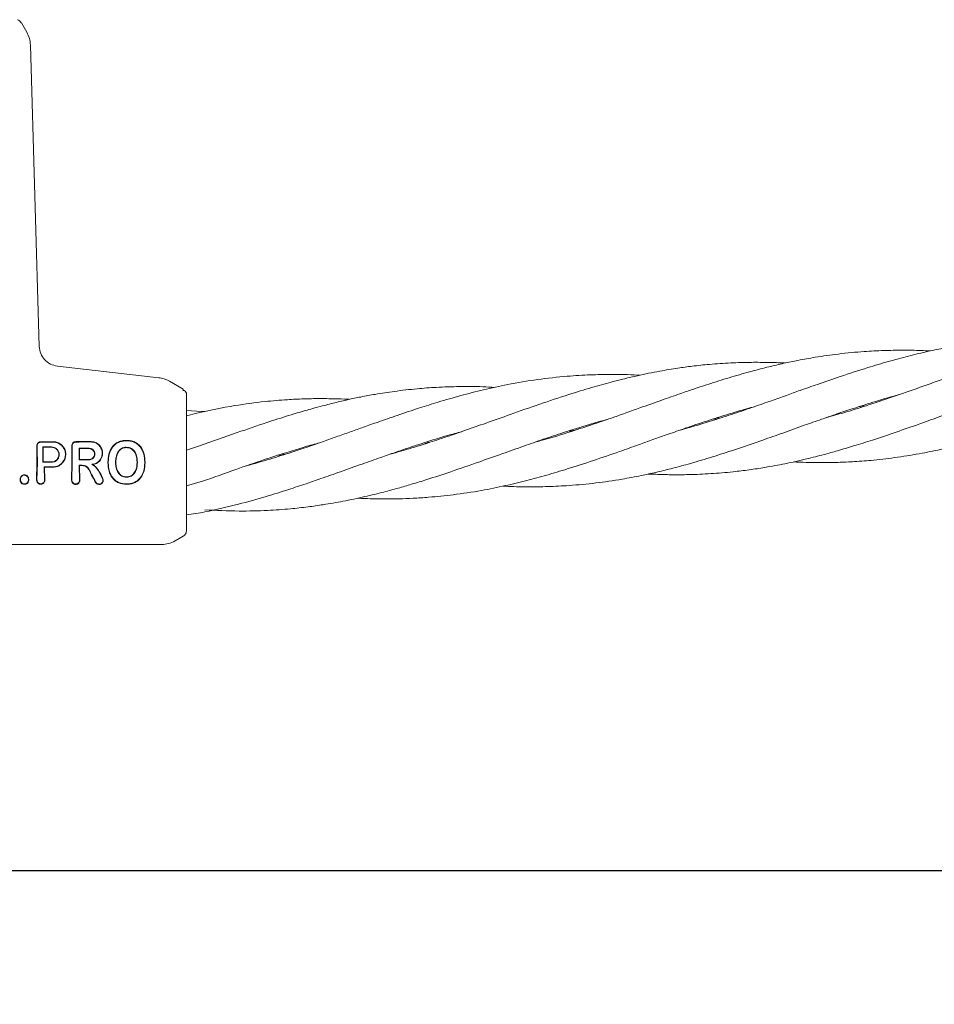
# Model space of a CAD drawing. Units: millimetres. Extents: x 918 to 9300, y 170 to 6701.
# Drawn here: x 4520 to 4654, y 3148 to 3293 of the extents above; entities that cross this region are included whole.
import ezdxf

# ---------------------------------------------------------------- set-up
doc = ezdxf.new("R2010")
doc.units = ezdxf.units.MM
doc.header["$PDSIZE"] = -1
doc.dimstyles.new('ISO-25', dxfattribs={"dimtxt": 100, "dimasz": 100, "dimexe": 1.25, "dimexo": 0.625, "dimgap": 20, "dimtad": 1, "dimdec": 0, "dimtxsty": 'Standard', "dimblk": 'OBLIQUE', "dimcen": 2.5, "dimadec": 0, "dimazin": 0, "dimtfac": 1, "dimtdec": 0, "dimtmove": 0, "dimatfit": 3, "dimfxl": 1, "dimarcsym": 0})

# ---------------------------------------------------------------- blocks, each defined once
blk = doc.blocks.new('_Oblique')
at = {"color": 0, "linetype": 'ByBlock', "lineweight": -2}
blk.add_line((-0.5, -0.5), (0.5, 0.5), dxfattribs=at)
blk = doc.blocks.new('*D3')
at = {"color": 0, "lineweight": -2, "transparency": 16777216}
for p, q in [((1434.14, 3261.41), (1434.14, 218.79)), ((8834.14, 3261.41), (8834.14, 218.79)), ((1434.14, 220.04), (8834.14, 220.04))]:
    blk.add_line(p, q, dxfattribs=at)
at = {"layer": 'Defpoints', "color": 0, "transparency": 16777216}
for p in [(1434.14, 3262.03), (8834.14, 3262.03), (8834.14, 220.04)]:
    blk.add_point(p, dxfattribs=at)
at = {"color": 0, "lineweight": -2, "transparency": 16777216, "xscale": 100, "yscale": 100, "zscale": 100, "rotation": 180}
blk.add_blockref('_Oblique', (1434.14, 220.04), dxfattribs=at)
at = {"color": 0, "lineweight": -2, "transparency": 16777216, "xscale": 100, "yscale": 100, "zscale": 100}
blk.add_blockref('_Oblique', (8834.14, 220.04), dxfattribs=at)
at = {"color": 0, "transparency": 16777216, "insert": (5134.14, 290.04), "char_height": 100, "attachment_point": 5}
blk.add_mtext('7400', dxfattribs=at)

msp = doc.modelspace()

# ---------------------------------------------------------------- linework, layer by layer
at = {"color": 7, "linetype": 'Continuous', "lineweight": 18}
for p, q in [((4519.83, 3292.1), (4519.93, 3292.1)), ((4519.93, 3292.1), (4520.72, 3290.73)), ((4522.55, 3244.65), (4521.25, 3288.85)), ((4540.08, 3240.06), (4525.2, 3241.76)), ((4543.64, 3238.39), (4541.63, 3239.55)), ((4543.64, 3238.14), (4543.64, 3238.39)), ((4544.14, 3237.52), (4544.11, 3237.78)), ((4643.19, 3235.76), (4642.78, 3235.82)), ((4643.17, 3235.94), (4643.6, 3235.88)), ((4545.6, 3235.17), (4544.14, 3235.26)), ((4545.63, 3234.86), (4544.14, 3234.49)), ((4546.8, 3235.09), (4545.6, 3235.17)), ((4621.9, 3233.98), (4621.48, 3234.04)), ((4621.89, 3234.17), (4622.3, 3234.11)), ((4600.6, 3232.39), (4601.01, 3232.33)), ((4535.31, 3230.81), (4535.31, 3230.87)), ((4546.03, 3230.05), (4544.14, 3229.46)), ((4579.34, 3230.43), (4578.9, 3230.49)), ((4579.32, 3230.63), (4579.73, 3230.56)), ((4523.07, 3229.92), (4523.12, 3229.87)), ((4528.4, 3229.72), (4528.45, 3229.67)), ((4558.05, 3228.66), (4557.64, 3228.72)), ((4558.03, 3228.85), (4558.45, 3228.79)), ((4522.2, 3227.6), (4522.16, 3225.06)), ((4522.26, 3227.6), (4522.21, 3225.06)), ((4523.05, 3227.66), (4523.11, 3227.71)), ((4527.33, 3227.6), (4527.29, 3225.05)), ((4527.39, 3227.6), (4527.34, 3225.05)), ((4528.39, 3228.02), (4528.44, 3228.07)), ((4528.39, 3227.22), (4528.43, 3225.05)), ((4528.39, 3227.22), (4528.44, 3227.17)), ((4528.44, 3227.17), (4528.49, 3225.05)), ((4532.61, 3227.68), (4532.66, 3227.68)), ((4533.78, 3227.68), (4533.73, 3227.68)), ((4536.88, 3227.68), (4536.93, 3227.68)), ((4538, 3227.67), (4538.06, 3227.67)), ((4523.26, 3226.99), (4523.3, 3225.06)), ((4523.26, 3226.99), (4523.31, 3226.93)), ((4523.31, 3226.93), (4523.36, 3225.06)), ((4544.14, 3224.2), (4546.46, 3224.87)), ((4540.47, 3215.6), (4509.14, 3215.6)), ((4543.64, 3216.81), (4542.47, 3216.13))]:
    msp.add_line(p, q, dxfattribs=at)
at = {"color": 7, "linetype": 'Continuous', "lineweight": 30}
msp.add_line((6531.14, 3167.75), (3737.14, 3167.75), dxfattribs=at)
at = {"color": 7, "linetype": 'Continuous', "lineweight": 18, "flags": 128}
for points in [[(4523.07, 3229.92), (4523.77, 3229.92), (4524.33, 3229.92)], [(4523.12, 3229.87), (4523.8, 3229.87), (4524.33, 3229.87)], [(4528.4, 3229.72), (4529.21, 3229.72), (4529.84, 3229.72)], [(4528.45, 3229.67), (4529.23, 3229.67), (4529.84, 3229.67)], [(4535.31, 3229.87), (4535.31, 3229.84), (4535.31, 3229.81)], [(4524.33, 3227.66), (4523.62, 3227.66), (4523.05, 3227.66)], [(4524.33, 3227.71), (4523.65, 3227.71), (4523.11, 3227.71)], [(4529.84, 3228.02), (4529.03, 3228.02), (4528.39, 3228.02)], [(4528.39, 3227.22), (4528.65, 3227.22), (4528.85, 3227.22)], [(4529.84, 3228.07), (4529.06, 3228.07), (4528.44, 3228.07)], [(4528.44, 3227.17), (4528.67, 3227.17), (4528.85, 3227.17)], [(4520.36, 3225.77), (4520.36, 3225.8), (4520.36, 3225.82)], [(4524.57, 3226.99), (4523.83, 3226.99), (4523.26, 3226.99)], [(4524.57, 3226.93), (4523.86, 3226.93), (4523.31, 3226.93)], [(4519.79, 3225.16), (4519.76, 3225.16), (4519.74, 3225.16)], [(4520.95, 3225.16), (4520.98, 3225.16), (4521, 3225.16)], [(4535.33, 3225.46), (4535.33, 3225.49), (4535.33, 3225.52)], [(4535.34, 3224.49), (4535.34, 3224.46), (4535.34, 3224.43)]]:
    msp.add_lwpolyline(points, dxfattribs=at)
at = {"color": 7, "linetype": 'Continuous', "lineweight": 18}
for points, knots in [([(4519.88, 3292.1), (4519.82, 3292.21), (4519.69, 3292.42), (4519.45, 3292.52), (4519.33, 3292.56)], [0, 0, 0, 0, 0.503087, 1, 1, 1, 1]), ([(4521.25, 3288.85), (4521.22, 3289.18), (4521.16, 3289.84), (4520.87, 3290.44), (4520.72, 3290.73)], [0, 0, 0, 0, 0.5, 1, 1, 1, 1]), ([(4673.31, 3245.81), (4671.9, 3245.84), (4669.45, 3245.89), (4666.28, 3245.78), (4663.66, 3245.6), (4661.07, 3245.34), (4658.27, 3244.95), (4655.51, 3244.47), (4652.77, 3243.91), (4650.01, 3243.24), (4647.03, 3242.45), (4643.71, 3241.45), (4640.23, 3240.33), (4636.94, 3239.19), (4634.3, 3238.26), (4632.05, 3237.46), (4629.8, 3236.65), (4627.25, 3235.76), (4624.42, 3234.79), (4621.61, 3233.87), (4619.09, 3233.11), (4617.46, 3232.63), (4616.66, 3232.42), (4616.53, 3232.38)], [0, 0, 0, 0, 0.072594, 0.126648, 0.165112, 0.208633, 0.261968, 0.311695, 0.354086, 0.406518, 0.457972, 0.511643, 0.583133, 0.642813, 0.687467, 0.723792, 0.762934, 0.807365, 0.859877, 0.913616, 0.957205, 0.993471, 1, 1, 1, 1]), ([(4522.55, 3244.65), (4522.59, 3244.3), (4522.69, 3243.59), (4523.29, 3242.67), (4524.15, 3241.99), (4524.85, 3241.84), (4525.2, 3241.76)], [0, 0, 0, 0, 0.25, 0.5, 0.75, 1, 1, 1, 1]), ([(4673.33, 3245.5), (4671.96, 3245.16), (4669.56, 3244.58), (4666.46, 3243.67), (4663.9, 3242.87), (4661.35, 3242.04), (4658.6, 3241.09), (4655.86, 3240.13), (4653.35, 3239.24), (4651, 3238.4), (4648.69, 3237.59), (4646.3, 3236.77), (4643.59, 3235.87), (4640.75, 3234.98), (4638.76, 3234.43), (4637.88, 3234.18)], [0, 0, 0, 0, 0.115544, 0.20144, 0.262484, 0.331811, 0.416953, 0.496223, 0.56361, 0.630284, 0.695594, 0.760309, 0.832399, 0.92573, 1, 1, 1, 1]), ([(4653.18, 3243.98), (4652.74, 3244), (4651.38, 3244.08), (4649.12, 3244.1), (4646.33, 3244.06), (4643.21, 3243.9), (4639.85, 3243.58), (4636.62, 3243.12), (4633.95, 3242.64), (4631.69, 3242.17), (4629.45, 3241.65), (4626.9, 3240.99), (4624.06, 3240.18), (4621.22, 3239.29), (4618.69, 3238.46), (4616.29, 3237.64), (4613.64, 3236.71), (4610.41, 3235.56), (4607.11, 3234.38), (4603.77, 3233.23), (4600.27, 3232.08), (4597.44, 3231.19), (4595.71, 3230.74), (4595.42, 3230.67)], [0, 0, 0, 0, 0.022508, 0.069004, 0.115109, 0.164482, 0.229214, 0.287615, 0.331352, 0.366802, 0.404733, 0.447757, 0.499334, 0.552819, 0.596271, 0.632021, 0.67843, 0.73516, 0.801468, 0.851587, 0.910021, 0.984985, 1, 1, 1, 1]), ([(4631.93, 3242.21), (4631.87, 3242.22), (4631.07, 3242.26), (4629.41, 3242.31), (4626.81, 3242.33), (4623.91, 3242.25), (4621.02, 3242.05), (4618.44, 3241.78), (4616.01, 3241.45), (4613.33, 3241), (4610.07, 3240.34), (4606.74, 3239.52), (4603.4, 3238.59), (4599.89, 3237.51), (4595.91, 3236.19), (4591.87, 3234.76), (4588.16, 3233.44), (4584.81, 3232.26), (4581.72, 3231.2), (4578.63, 3230.2), (4576.13, 3229.43), (4574.54, 3229), (4574.04, 3228.86)], [0, 0, 0, 0, 0.00278, 0.040714, 0.083862, 0.135177, 0.188357, 0.231772, 0.267417, 0.313398, 0.369659, 0.436009, 0.486071, 0.543941, 0.618535, 0.69433, 0.7553, 0.812704, 0.869778, 0.916796, 0.973993, 1, 1, 1, 1]), ([(4610.64, 3240.43), (4610.52, 3240.44), (4609.08, 3240.53), (4606.66, 3240.56), (4603.23, 3240.5), (4599.65, 3240.28), (4595.58, 3239.83), (4591.49, 3239.14), (4587.75, 3238.32), (4584.35, 3237.45), (4581.22, 3236.55), (4578.11, 3235.57), (4575.18, 3234.6), (4572.45, 3233.64), (4570.2, 3232.85), (4568.23, 3232.15), (4566.27, 3231.45), (4564.16, 3230.71), (4561.92, 3229.93), (4559.31, 3229.05), (4556.29, 3228.09), (4554.05, 3227.46), (4552.89, 3227.13)], [0, 0, 0, 0, 0.0064206, 0.072973, 0.1232492, 0.1814401, 0.256128, 0.3318797, 0.3930758, 0.4509041, 0.5087655, 0.5563867, 0.6134908, 0.6623834, 0.6995849, 0.7314714, 0.7656076, 0.8026927, 0.8419776, 0.8831048, 0.9391371, 1, 1, 1, 1]), ([(4541.63, 3239.55), (4541.38, 3239.68), (4540.89, 3239.93), (4540.35, 3240.02), (4540.08, 3240.06)], [0, 0, 0, 0, 0.5, 1, 1, 1, 1]), ([(4589.37, 3238.65), (4588.77, 3238.68), (4587.04, 3238.78), (4584.17, 3238.78), (4580.95, 3238.68), (4577.77, 3238.44), (4574.79, 3238.1), (4572.04, 3237.67), (4569.78, 3237.26), (4567.8, 3236.84), (4565.84, 3236.38), (4563.74, 3235.85), (4561.49, 3235.23), (4558.88, 3234.45), (4555.55, 3233.39), (4551.18, 3231.88), (4547.88, 3230.71), (4546.03, 3230.05)], [0, 0, 0, 0, 0.040168, 0.117616, 0.195476, 0.259789, 0.336015, 0.400559, 0.449575, 0.491962, 0.537085, 0.585996, 0.638241, 0.693409, 0.768573, 0.870394, 1, 1, 1, 1]), ([(4611.85, 3225.94), (4612.22, 3225.93), (4613.34, 3225.87), (4615.33, 3225.83), (4618.01, 3225.84), (4621.04, 3225.97), (4623.99, 3226.22), (4626.63, 3226.54), (4629.17, 3226.93), (4631.98, 3227.45), (4634.87, 3228.09), (4637.44, 3228.74), (4639.74, 3229.38), (4642.11, 3230.09), (4644.98, 3230.99), (4648.24, 3232.1), (4651.58, 3233.26), (4654.9, 3234.46), (4658.03, 3235.56), (4660.47, 3236.41), (4662.26, 3237.01), (4663.68, 3237.48), (4665.99, 3238.21), (4668.05, 3238.86), (4669.49, 3239.22), (4669.72, 3239.28)], [0, 0, 0, 0, 0.018666, 0.056786, 0.100769, 0.155463, 0.211311, 0.251841, 0.291255, 0.341788, 0.396788, 0.441248, 0.47536, 0.516402, 0.564587, 0.625072, 0.686986, 0.739458, 0.799168, 0.850719, 0.867783, 0.892366, 0.924921, 0.988265, 1, 1, 1, 1]), ([(4544.11, 3237.78), (4544.06, 3237.9), (4543.96, 3238.14), (4543.75, 3238.21), (4543.64, 3238.25)], [0, 0, 0, 0, 0.493888, 1, 1, 1, 1]), ([(4544.14, 3230.36), (4544.14, 3231.48), (4544.14, 3233.71), (4544.14, 3235.97), (4544.14, 3237.29), (4544.14, 3237.44), (4544.14, 3237.52)], [0, 0, 0, 0, 0.2816241, 0.5616252, 0.7810883, 1, 1, 1, 1]), ([(4590.57, 3224.17), (4590.69, 3224.16), (4591.88, 3224.08), (4594.07, 3224.05), (4597.18, 3224.08), (4600.52, 3224.25), (4604.14, 3224.59), (4607.67, 3225.11), (4610.61, 3225.66), (4612.98, 3226.18), (4615.27, 3226.74), (4617.89, 3227.44), (4620.87, 3228.32), (4623.77, 3229.25), (4626.36, 3230.13), (4628.87, 3230.99), (4631.65, 3231.98), (4634.52, 3233.01), (4637.07, 3233.9), (4639.35, 3234.69), (4641.72, 3235.49), (4644.6, 3236.4), (4646.9, 3237.11), (4648.28, 3237.47), (4648.49, 3237.53)], [0, 0, 0, 0, 0.006147, 0.060565, 0.111339, 0.163995, 0.231042, 0.297101, 0.345497, 0.382126, 0.419954, 0.463816, 0.518765, 0.574586, 0.615011, 0.654542, 0.705425, 0.76055, 0.804773, 0.838702, 0.879947, 0.928454, 0.989022, 1, 1, 1, 1]), ([(4568.07, 3236.89), (4567.98, 3236.9), (4567.23, 3236.94), (4565.75, 3236.98), (4563.59, 3237.01), (4561.29, 3236.97), (4558.63, 3236.84), (4555.26, 3236.55), (4550.82, 3235.97), (4547.49, 3235.26), (4545.63, 3234.86)], [0, 0, 0, 0, 0.01141, 0.099725, 0.195972, 0.297868, 0.404571, 0.550223, 0.747872, 1, 1, 1, 1]), ([(4569.28, 3222.4), (4569.64, 3222.38), (4570.94, 3222.3), (4572.95, 3222.28), (4575.28, 3222.3), (4577.44, 3222.38), (4580.08, 3222.55), (4583.43, 3222.89), (4587.18, 3223.46), (4590.77, 3224.19), (4593.96, 3224.95), (4596.99, 3225.78), (4600.25, 3226.75), (4603.8, 3227.91), (4607.29, 3229.11), (4610.2, 3230.15), (4612.57, 3231), (4614.86, 3231.8), (4617.48, 3232.72), (4620.43, 3233.72), (4623.31, 3234.63), (4625.58, 3235.31), (4626.8, 3235.64), (4627.24, 3235.76)], [0, 0, 0, 0, 0.017887, 0.065761, 0.101985, 0.136611, 0.175518, 0.236724, 0.307801, 0.368287, 0.422747, 0.473317, 0.525539, 0.59225, 0.658816, 0.707613, 0.744517, 0.782863, 0.826961, 0.881545, 0.936724, 0.976989, 1, 1, 1, 1]), ([(4633.14, 3227.73), (4633.77, 3227.69), (4635.28, 3227.61), (4637.46, 3227.6), (4639.82, 3227.64), (4642.23, 3227.75), (4645.15, 3227.98), (4648.46, 3228.38), (4651.84, 3228.94), (4655.21, 3229.64), (4658.38, 3230.42), (4660.87, 3231.11), (4662.67, 3231.65), (4664.09, 3232.08), (4666.41, 3232.82), (4669.81, 3233.97), (4672.6, 3234.95), (4674.17, 3235.51)], [0, 0, 0, 0, 0.044948, 0.10839, 0.156925, 0.214927, 0.2828, 0.367663, 0.45538, 0.529913, 0.614886, 0.68857, 0.712797, 0.747661, 0.793905, 0.883843, 1, 1, 1, 1]), ([(4546.81, 3220.68), (4548.49, 3220.61), (4551.58, 3220.46), (4555.76, 3220.57), (4559.13, 3220.8), (4561.84, 3221.1), (4564.41, 3221.46), (4567.19, 3221.94), (4570.15, 3222.57), (4572.85, 3223.23), (4575.13, 3223.85), (4577.23, 3224.46), (4579.81, 3225.25), (4583.09, 3226.34), (4586.78, 3227.61), (4590.34, 3228.89), (4593.5, 3230), (4596.48, 3231.05), (4599.7, 3232.12), (4602.8, 3233.11), (4604.93, 3233.7), (4605.78, 3233.93)], [0, 0, 0, 0, 0.083968, 0.153354, 0.209523, 0.252774, 0.290179, 0.339026, 0.393621, 0.440755, 0.476416, 0.510323, 0.548378, 0.608427, 0.678526, 0.738103, 0.791503, 0.840921, 0.891488, 0.956587, 1, 1, 1, 1]), ([(4546.83, 3220.37), (4548.47, 3220.73), (4551.48, 3221.39), (4555.57, 3222.56), (4558.87, 3223.58), (4561.54, 3224.48), (4564.07, 3225.34), (4566.81, 3226.3), (4569.75, 3227.36), (4572.43, 3228.3), (4574.7, 3229.1), (4576.8, 3229.81), (4579.38, 3230.65), (4581.95, 3231.47), (4583.79, 3231.96), (4584.46, 3232.14)], [0, 0, 0, 0, 0.129851, 0.237607, 0.325301, 0.392889, 0.450991, 0.527137, 0.612534, 0.686056, 0.741417, 0.794273, 0.853745, 0.94722, 1, 1, 1, 1]), ([(4600.62, 3232.2), (4600.59, 3232.21), (4600.45, 3232.23), (4600.31, 3232.25), (4600.2, 3232.27)], [0, 0, 0, 0, 0.2191768, 1, 1, 1, 1]), ([(4522.8, 3230.68), (4522.72, 3230.67), (4522.6, 3230.66), (4522.46, 3230.58), (4522.33, 3230.48), (4522.22, 3230.3), (4522.2, 3230.14), (4522.19, 3230.07)], [0, 0, 0, 0, 0.232712, 0.364954, 0.507333, 0.754167, 1, 1, 1, 1]), ([(4522.2, 3227.6), (4522.2, 3228.06), (4522.2, 3228.88), (4522.2, 3229.7), (4522.19, 3230.07)], [0, 0, 0, 0, 0.559852, 1, 1, 1, 1]), ([(4522.8, 3230.62), (4522.76, 3230.62), (4522.68, 3230.62), (4522.54, 3230.57), (4522.39, 3230.47), (4522.27, 3230.28), (4522.25, 3230.14), (4522.24, 3230.07)], [0, 0, 0, 0, 0.1281043, 0.2554136, 0.5062587, 0.7536893, 1, 1, 1, 1]), ([(4522.26, 3227.6), (4522.26, 3228.06), (4522.26, 3228.88), (4522.25, 3229.7), (4522.24, 3230.07)], [0, 0, 0, 0, 0.559841, 1, 1, 1, 1]), ([(4524.57, 3230.68), (4524.23, 3230.68), (4523.64, 3230.68), (4523.05, 3230.68), (4522.8, 3230.68)], [0, 0, 0, 0, 0.56, 1, 1, 1, 1]), ([(4524.57, 3230.63), (4524.23, 3230.63), (4523.64, 3230.63), (4523.05, 3230.62), (4522.8, 3230.62)], [0, 0, 0, 0, 0.56, 1, 1, 1, 1]), ([(4524.57, 3230.68), (4524.74, 3230.67), (4525.11, 3230.64), (4525.56, 3230.42), (4525.98, 3230.07), (4526.29, 3229.61), (4526.44, 3229.05), (4526.43, 3228.53), (4526.29, 3228.03), (4526.09, 3227.75), (4525.99, 3227.6)], [0, 0, 0, 0, 0.125484, 0.25716, 0.347225, 0.508326, 0.640579, 0.753673, 0.870879, 1, 1, 1, 1]), ([(4524.57, 3230.63), (4524.74, 3230.61), (4525.1, 3230.58), (4525.58, 3230.34), (4525.98, 3229.98), (4526.26, 3229.53), (4526.39, 3229.02), (4526.37, 3228.52), (4526.23, 3228.02), (4526.02, 3227.74), (4525.91, 3227.6)], [0, 0, 0, 0, 0.124868, 0.256109, 0.382489, 0.507161, 0.634321, 0.75296, 0.869784, 1, 1, 1, 1]), ([(4527.91, 3230.69), (4527.83, 3230.68), (4527.72, 3230.67), (4527.58, 3230.59), (4527.45, 3230.49), (4527.34, 3230.31), (4527.32, 3230.16), (4527.32, 3230.08)], [0, 0, 0, 0, 0.23498, 0.367766, 0.510256, 0.755804, 1, 1, 1, 1]), ([(4527.33, 3227.6), (4527.33, 3228.06), (4527.33, 3228.89), (4527.32, 3229.72), (4527.32, 3230.08)], [0, 0, 0, 0, 0.55983, 1, 1, 1, 1]), ([(4527.91, 3230.63), (4527.87, 3230.63), (4527.8, 3230.63), (4527.69, 3230.59), (4527.6, 3230.54), (4527.49, 3230.45), (4527.39, 3230.29), (4527.38, 3230.15), (4527.37, 3230.08)], [0, 0, 0, 0, 0.129017, 0.256935, 0.383722, 0.50935, 0.755479, 1, 1, 1, 1]), ([(4527.39, 3227.6), (4527.39, 3228.06), (4527.39, 3228.89), (4527.37, 3229.72), (4527.37, 3230.08)], [0, 0, 0, 0, 0.559811, 1, 1, 1, 1]), ([(4530.14, 3230.69), (4529.72, 3230.69), (4528.98, 3230.69), (4528.24, 3230.69), (4527.91, 3230.69)], [0, 0, 0, 0, 0.56, 1, 1, 1, 1]), ([(4530.14, 3230.64), (4529.72, 3230.64), (4528.98, 3230.64), (4528.24, 3230.63), (4527.91, 3230.63)], [0, 0, 0, 0, 0.56, 1, 1, 1, 1]), ([(4530.14, 3230.69), (4530.32, 3230.68), (4530.69, 3230.64), (4531.19, 3230.37), (4531.55, 3229.98), (4531.7, 3229.65), (4531.81, 3229.31), (4531.85, 3228.94), (4531.75, 3228.43), (4531.51, 3227.95), (4531.24, 3227.72), (4531.09, 3227.6)], [0, 0, 0, 0, 0.12479, 0.259101, 0.385378, 0.493568, 0.508943, 0.635338, 0.752177, 0.865334, 1, 1, 1, 1]), ([(4530.14, 3230.64), (4530.32, 3230.62), (4530.68, 3230.59), (4531.17, 3230.31), (4531.49, 3229.95), (4531.65, 3229.64), (4531.76, 3229.3), (4531.8, 3228.89), (4531.68, 3228.4), (4531.43, 3227.93), (4531.15, 3227.72), (4530.99, 3227.6)], [0, 0, 0, 0, 0.123892, 0.257624, 0.383601, 0.463498, 0.507459, 0.633698, 0.751475, 0.863516, 1, 1, 1, 1]), ([(4535.31, 3230.87), (4535.11, 3230.86), (4534.71, 3230.84), (4534.14, 3230.65), (4533.63, 3230.34), (4533.09, 3229.77), (4532.68, 3228.85), (4532.63, 3228.07), (4532.61, 3227.68)], [0, 0, 0, 0, 0.126998, 0.254121, 0.380201, 0.505417, 0.75246, 1, 1, 1, 1]), ([(4535.31, 3230.81), (4535.12, 3230.8), (4534.73, 3230.78), (4534.16, 3230.6), (4533.66, 3230.3), (4533.13, 3229.74), (4532.73, 3228.83), (4532.68, 3228.06), (4532.66, 3227.68)], [0, 0, 0, 0, 0.126538, 0.253088, 0.378404, 0.503602, 0.751374, 1, 1, 1, 1]), ([(4535.31, 3230.87), (4535.51, 3230.86), (4535.92, 3230.84), (4536.51, 3230.66), (4537.03, 3230.35), (4537.59, 3229.78), (4537.99, 3228.85), (4538.04, 3228.06), (4538.06, 3227.67)], [0, 0, 0, 0, 0.126059, 0.253835, 0.38127, 0.507166, 0.753167, 1, 1, 1, 1]), ([(4535.31, 3230.81), (4535.51, 3230.8), (4535.9, 3230.79), (4536.48, 3230.61), (4536.99, 3230.31), (4537.54, 3229.75), (4537.94, 3228.84), (4537.98, 3228.06), (4538, 3227.67)], [0, 0, 0, 0, 0.125031, 0.251967, 0.378753, 0.504223, 0.750822, 1, 1, 1, 1]), ([(4544.14, 3227.6), (4544.14, 3228.12), (4544.14, 3229.05), (4544.14, 3229.96), (4544.14, 3230.36)], [0, 0, 0, 0, 0.560221, 1, 1, 1, 1]), ([(4546.46, 3224.87), (4548.1, 3225.45), (4551.1, 3226.52), (4555.18, 3227.94), (4558.46, 3229), (4561.11, 3229.81), (4562.69, 3230.27), (4563.44, 3230.46), (4563.45, 3230.47)], [0, 0, 0, 0, 0.2908, 0.529701, 0.721528, 0.869626, 0.997702, 1, 1, 1, 1]), ([(4523.07, 3229.92), (4523.06, 3229.5), (4523.06, 3228.75), (4523.05, 3227.99), (4523.05, 3227.66)], [0, 0, 0, 0, 0.560148, 1, 1, 1, 1]), ([(4523.12, 3229.87), (4523.12, 3229.47), (4523.11, 3228.75), (4523.11, 3228.03), (4523.11, 3227.71)], [0, 0, 0, 0, 0.560126, 1, 1, 1, 1]), ([(4524.33, 3227.66), (4524.44, 3227.67), (4524.63, 3227.68), (4524.91, 3227.8), (4525.19, 3228.01), (4525.41, 3228.36), (4525.49, 3228.79), (4525.42, 3229.18), (4525.27, 3229.43), (4525.13, 3229.61), (4524.96, 3229.74), (4524.69, 3229.88), (4524.47, 3229.91), (4524.33, 3229.92)], [0, 0, 0, 0, 0.090081, 0.162564, 0.254303, 0.380252, 0.499927, 0.622016, 0.701477, 0.746272, 0.814896, 0.880121, 1, 1, 1, 1]), ([(4524.33, 3227.71), (4524.43, 3227.72), (4524.61, 3227.73), (4524.87, 3227.84), (4525.14, 3228.04), (4525.36, 3228.38), (4525.44, 3228.79), (4525.37, 3229.16), (4525.23, 3229.4), (4525.09, 3229.57), (4524.93, 3229.69), (4524.68, 3229.83), (4524.47, 3229.85), (4524.33, 3229.87)], [0, 0, 0, 0, 0.085817, 0.156928, 0.254603, 0.379932, 0.499837, 0.621694, 0.700192, 0.745889, 0.814566, 0.879873, 1, 1, 1, 1]), ([(4528.4, 3229.72), (4528.4, 3229.4), (4528.39, 3228.84), (4528.39, 3228.27), (4528.39, 3228.02)], [0, 0, 0, 0, 0.560102, 1, 1, 1, 1]), ([(4528.45, 3229.67), (4528.45, 3229.37), (4528.44, 3228.84), (4528.44, 3228.31), (4528.44, 3228.07)], [0, 0, 0, 0, 0.560076, 1, 1, 1, 1]), ([(4529.84, 3228.02), (4529.9, 3228.02), (4530.03, 3228.03), (4530.24, 3228.11), (4530.47, 3228.27), (4530.65, 3228.54), (4530.71, 3228.87), (4530.65, 3229.2), (4530.49, 3229.44), (4530.31, 3229.58), (4530.11, 3229.69), (4529.95, 3229.71), (4529.84, 3229.72)], [0, 0, 0, 0, 0.072199, 0.138904, 0.255307, 0.377693, 0.500824, 0.622639, 0.746137, 0.81463, 0.879823, 1, 1, 1, 1]), ([(4529.84, 3228.07), (4529.9, 3228.07), (4530.01, 3228.08), (4530.22, 3228.15), (4530.43, 3228.3), (4530.6, 3228.56), (4530.66, 3228.87), (4530.6, 3229.18), (4530.45, 3229.4), (4530.29, 3229.54), (4530.1, 3229.64), (4529.94, 3229.65), (4529.84, 3229.67)], [0, 0, 0, 0, 0.071061, 0.13744, 0.255605, 0.377244, 0.500787, 0.622401, 0.745837, 0.814322, 0.879563, 1, 1, 1, 1]), ([(4533.73, 3227.68), (4533.74, 3227.93), (4533.77, 3228.43), (4533.98, 3229.04), (4534.28, 3229.45), (4534.58, 3229.69), (4534.93, 3229.84), (4535.18, 3229.86), (4535.31, 3229.87)], [0, 0, 0, 0, 0.249891, 0.497926, 0.625996, 0.748026, 0.873171, 1, 1, 1, 1]), ([(4533.78, 3227.68), (4533.79, 3227.92), (4533.82, 3228.42), (4533.99, 3228.9), (4534.18, 3229.22), (4534.32, 3229.41), (4534.6, 3229.64), (4534.94, 3229.79), (4535.19, 3229.8), (4535.31, 3229.81)], [0, 0, 0, 0, 0.251543, 0.500148, 0.515732, 0.624571, 0.748872, 0.874227, 1, 1, 1, 1]), ([(4536.93, 3227.68), (4536.92, 3227.92), (4536.9, 3228.42), (4536.68, 3229.05), (4536.36, 3229.47), (4536.05, 3229.69), (4535.71, 3229.84), (4535.45, 3229.86), (4535.31, 3229.87)], [0, 0, 0, 0, 0.236655, 0.495637, 0.639006, 0.745947, 0.867561, 1, 1, 1, 1]), ([(4536.88, 3227.68), (4536.87, 3227.93), (4536.85, 3228.42), (4536.63, 3229.01), (4536.34, 3229.41), (4536.04, 3229.64), (4535.69, 3229.79), (4535.44, 3229.81), (4535.31, 3229.81)], [0, 0, 0, 0, 0.249835, 0.49791, 0.623539, 0.746656, 0.871509, 1, 1, 1, 1]), ([(4524.57, 3226.93), (4524.69, 3226.94), (4524.96, 3226.96), (4525.34, 3227.09), (4525.71, 3227.31), (4525.89, 3227.5), (4525.99, 3227.6)], [0, 0, 0, 0, 0.2246168, 0.5000512, 0.7551776, 1, 1, 1, 1]), ([(4524.57, 3226.99), (4524.68, 3226.99), (4524.93, 3227.01), (4525.33, 3227.14), (4525.67, 3227.35), (4525.85, 3227.53), (4525.91, 3227.6)], [0, 0, 0, 0, 0.22523, 0.499258, 0.811419, 1, 1, 1, 1]), ([(4529.83, 3226.64), (4529.78, 3226.72), (4529.68, 3226.89), (4529.44, 3227.07), (4529.16, 3227.2), (4528.96, 3227.22), (4528.85, 3227.22)], [0, 0, 0, 0, 0.238186, 0.501093, 0.733978, 1, 1, 1, 1]), ([(4529.79, 3226.61), (4529.74, 3226.68), (4529.65, 3226.83), (4529.44, 3227.01), (4529.17, 3227.14), (4528.96, 3227.16), (4528.85, 3227.17)], [0, 0, 0, 0, 0.213794, 0.451755, 0.713859, 1, 1, 1, 1]), ([(4530.25, 3227.36), (4530.38, 3227.37), (4530.65, 3227.41), (4530.88, 3227.53), (4530.99, 3227.6)], [0, 0, 0, 0, 0.500042, 1, 1, 1, 1]), ([(4530.41, 3227.32), (4530.38, 3227.33), (4530.33, 3227.34), (4530.28, 3227.35), (4530.25, 3227.36)], [0, 0, 0, 0, 0.555106, 1, 1, 1, 1]), ([(4530.25, 3227.36), (4530.37, 3227.29), (4530.76, 3227.04), (4531.32, 3226.3), (4531.64, 3225.61), (4531.83, 3225.21)], [0, 0, 0, 0, 0.14514, 0.506982, 1, 1, 1, 1]), ([(4530.41, 3227.32), (4530.53, 3227.35), (4530.78, 3227.4), (4530.99, 3227.53), (4531.09, 3227.6)], [0, 0, 0, 0, 0.5000529, 1, 1, 1, 1]), ([(4530.41, 3227.32), (4530.58, 3227.19), (4530.92, 3226.92), (4531.43, 3226.2), (4531.71, 3225.61), (4531.88, 3225.23)], [0, 0, 0, 0, 0.239546, 0.507901, 1, 1, 1, 1]), ([(4532.61, 3227.6), (4532.61, 3227.61), (4532.61, 3227.64), (4532.61, 3227.67), (4532.61, 3227.68)], [0, 0, 0, 0, 0.5619047, 1, 1, 1, 1]), ([(4535.34, 3224.43), (4534.94, 3224.47), (4534.35, 3224.53), (4533.68, 3224.93), (4533.12, 3225.48), (4532.7, 3226.4), (4532.64, 3227.2), (4532.61, 3227.6)], [0, 0, 0, 0, 0.245923, 0.371266, 0.496683, 0.74464, 1, 1, 1, 1]), ([(4532.66, 3227.6), (4532.66, 3227.61), (4532.66, 3227.64), (4532.66, 3227.67), (4532.66, 3227.68)], [0, 0, 0, 0, 0.56185, 1, 1, 1, 1]), ([(4535.34, 3224.49), (4534.95, 3224.53), (4534.38, 3224.58), (4533.71, 3224.98), (4533.3, 3225.38), (4533, 3225.88), (4532.73, 3226.61), (4532.69, 3227.2), (4532.66, 3227.6)], [0, 0, 0, 0, 0.244607, 0.368837, 0.493839, 0.62013, 0.746421, 1, 1, 1, 1]), ([(4533.73, 3227.68), (4533.73, 3227.66), (4533.73, 3227.64), (4533.73, 3227.61), (4533.73, 3227.6)], [0, 0, 0, 0, 0.558393, 1, 1, 1, 1]), ([(4533.73, 3227.6), (4533.75, 3227.34), (4533.78, 3226.84), (4534.01, 3226.24), (4534.33, 3225.86), (4534.62, 3225.63), (4534.96, 3225.49), (4535.21, 3225.47), (4535.33, 3225.46)], [0, 0, 0, 0, 0.254577, 0.506522, 0.631934, 0.755464, 0.877598, 1, 1, 1, 1]), ([(4533.78, 3227.68), (4533.78, 3227.66), (4533.78, 3227.64), (4533.78, 3227.61), (4533.78, 3227.6)], [0, 0, 0, 0, 0.558756, 1, 1, 1, 1]), ([(4533.78, 3227.6), (4533.8, 3227.35), (4533.83, 3226.86), (4534.06, 3226.28), (4534.36, 3225.9), (4534.64, 3225.68), (4534.97, 3225.54), (4535.21, 3225.52), (4535.33, 3225.52)], [0, 0, 0, 0, 0.256188, 0.508462, 0.633154, 0.756166, 0.877534, 1, 1, 1, 1]), ([(4536.88, 3227.6), (4536.87, 3227.35), (4536.84, 3226.86), (4536.61, 3226.28), (4536.31, 3225.9), (4536.02, 3225.68), (4535.69, 3225.54), (4535.45, 3225.52), (4535.33, 3225.52)], [0, 0, 0, 0, 0.253482, 0.506545, 0.631547, 0.755083, 0.877469, 1, 1, 1, 1]), ([(4536.93, 3227.6), (4536.92, 3227.34), (4536.89, 3226.84), (4536.65, 3226.25), (4536.34, 3225.85), (4536.04, 3225.63), (4535.75, 3225.52), (4535.51, 3225.47), (4535.39, 3225.47), (4535.33, 3225.46)], [0, 0, 0, 0, 0.255227, 0.504619, 0.630183, 0.754508, 0.877184, 0.937611, 1, 1, 1, 1]), ([(4535.34, 3224.43), (4535.53, 3224.44), (4535.92, 3224.46), (4536.49, 3224.63), (4536.99, 3224.93), (4537.55, 3225.49), (4537.98, 3226.41), (4538.03, 3227.2), (4538.06, 3227.6)], [0, 0, 0, 0, 0.123134, 0.247257, 0.372132, 0.497367, 0.748137, 1, 1, 1, 1]), ([(4535.34, 3224.49), (4535.72, 3224.52), (4536.3, 3224.58), (4536.96, 3224.97), (4537.5, 3225.52), (4537.93, 3226.42), (4537.98, 3227.2), (4538, 3227.6)], [0, 0, 0, 0, 0.245207, 0.369543, 0.494252, 0.745688, 1, 1, 1, 1]), ([(4536.88, 3227.68), (4536.88, 3227.66), (4536.88, 3227.64), (4536.88, 3227.61), (4536.88, 3227.6)], [0, 0, 0, 0, 0.561509, 1, 1, 1, 1]), ([(4536.93, 3227.68), (4536.93, 3227.66), (4536.93, 3227.64), (4536.93, 3227.61), (4536.93, 3227.6)], [0, 0, 0, 0, 0.561047, 1, 1, 1, 1]), ([(4538, 3227.6), (4538, 3227.61), (4538, 3227.63), (4538, 3227.66), (4538, 3227.67)], [0, 0, 0, 0, 0.561322, 1, 1, 1, 1]), ([(4538.06, 3227.6), (4538.06, 3227.61), (4538.06, 3227.63), (4538.06, 3227.66), (4538.06, 3227.67)], [0, 0, 0, 0, 0.561407, 1, 1, 1, 1]), ([(4544.14, 3217.67), (4544.14, 3217.76), (4544.14, 3217.92), (4544.14, 3219.23), (4544.14, 3221.29), (4544.14, 3224.17), (4544.14, 3226.46), (4544.14, 3227.6)], [0, 0, 0, 0, 0.18695, 0.373656, 0.560387, 0.780147, 1, 1, 1, 1]), ([(4519.74, 3225.16), (4519.75, 3225.24), (4519.77, 3225.41), (4519.91, 3225.63), (4520.11, 3225.79), (4520.28, 3225.81), (4520.36, 3225.82)], [0, 0, 0, 0, 0.256138, 0.507602, 0.75448, 1, 1, 1, 1]), ([(4519.79, 3225.16), (4519.8, 3225.24), (4519.82, 3225.39), (4519.95, 3225.59), (4520.13, 3225.74), (4520.29, 3225.76), (4520.36, 3225.77)], [0, 0, 0, 0, 0.2595229, 0.5115444, 0.7566025, 1, 1, 1, 1]), ([(4521, 3225.16), (4520.99, 3225.25), (4520.97, 3225.42), (4520.82, 3225.63), (4520.62, 3225.79), (4520.45, 3225.81), (4520.36, 3225.82)], [0, 0, 0, 0, 0.256876, 0.507469, 0.754555, 1, 1, 1, 1]), ([(4520.95, 3225.16), (4520.94, 3225.24), (4520.92, 3225.4), (4520.78, 3225.6), (4520.63, 3225.71), (4520.48, 3225.76), (4520.4, 3225.77), (4520.36, 3225.77)], [0, 0, 0, 0, 0.259744, 0.509916, 0.754967, 0.876599, 1, 1, 1, 1]), ([(4530.76, 3224.75), (4530.58, 3225.1), (4530.27, 3225.72), (4529.93, 3226.34), (4529.79, 3226.61)], [0, 0, 0, 0, 0.559968, 1, 1, 1, 1]), ([(4530.81, 3224.78), (4530.63, 3225.12), (4530.31, 3225.74), (4529.98, 3226.37), (4529.83, 3226.64)], [0, 0, 0, 0, 0.560017, 1, 1, 1, 1]), ([(4520.38, 3224.43), (4520.28, 3224.44), (4520.14, 3224.46), (4519.99, 3224.56), (4519.89, 3224.65), (4519.81, 3224.77), (4519.74, 3224.93), (4519.74, 3225.07), (4519.74, 3225.16)], [0, 0, 0, 0, 0.248265, 0.374067, 0.50049, 0.626938, 0.755168, 1, 1, 1, 1]), ([(4520.38, 3224.49), (4520.29, 3224.5), (4520.17, 3224.51), (4520.02, 3224.6), (4519.93, 3224.68), (4519.86, 3224.79), (4519.8, 3224.94), (4519.79, 3225.08), (4519.79, 3225.16)], [0, 0, 0, 0, 0.247407, 0.367195, 0.497741, 0.606121, 0.750453, 1, 1, 1, 1]), ([(4520.38, 3224.49), (4520.42, 3224.49), (4520.5, 3224.5), (4520.66, 3224.56), (4520.79, 3224.66), (4520.88, 3224.79), (4520.94, 3224.95), (4520.95, 3225.08), (4520.95, 3225.16)], [0, 0, 0, 0, 0.124448, 0.248722, 0.495077, 0.617396, 0.747511, 1, 1, 1, 1]), ([(4520.38, 3224.43), (4520.42, 3224.43), (4520.51, 3224.44), (4520.64, 3224.49), (4520.76, 3224.56), (4520.85, 3224.65), (4520.93, 3224.77), (4520.98, 3224.9), (4521, 3225.04), (4521, 3225.13), (4521, 3225.16)], [0, 0, 0, 0, 0.123882, 0.250152, 0.368958, 0.498598, 0.621473, 0.751677, 0.911033, 1, 1, 1, 1]), ([(4520.38, 3224.49), (4520.38, 3224.48), (4520.38, 3224.46), (4520.38, 3224.44), (4520.38, 3224.43)], [0, 0, 0, 0, 0.499999, 1, 1, 1, 1]), ([(4523.36, 3225.06), (4523.36, 3225.04), (4523.36, 3224.96), (4523.32, 3224.8), (4523.23, 3224.65), (4523.1, 3224.54), (4523, 3224.48), (4522.88, 3224.44), (4522.76, 3224.43), (4522.63, 3224.44), (4522.52, 3224.48), (4522.41, 3224.54), (4522.29, 3224.65), (4522.19, 3224.8), (4522.16, 3224.96), (4522.16, 3225.04), (4522.16, 3225.06)], [0, 0, 0, 0, 0.04225, 0.12406, 0.248361, 0.313859, 0.373917, 0.437856, 0.50001, 0.562206, 0.626096, 0.686151, 0.751676, 0.875956, 0.957692, 1, 1, 1, 1]), ([(4523.3, 3225.06), (4523.3, 3225.06), (4523.3, 3225.04), (4523.3, 3224.97), (4523.27, 3224.83), (4523.18, 3224.68), (4523.07, 3224.59), (4522.97, 3224.53), (4522.86, 3224.5), (4522.76, 3224.49), (4522.65, 3224.5), (4522.55, 3224.53), (4522.45, 3224.59), (4522.33, 3224.68), (4522.24, 3224.83), (4522.21, 3224.96), (4522.21, 3225.03), (4522.21, 3225.05), (4522.21, 3225.06), (4522.21, 3225.06)], [0, 0, 0, 0, 0.0043635, 0.0366317, 0.1247303, 0.2494151, 0.3169421, 0.3812223, 0.4422369, 0.5000008, 0.557729, 0.6187336, 0.6830293, 0.7505965, 0.8752702, 0.9631979, 0.9879578, 0.9955646, 1, 1, 1, 1]), ([(4527.29, 3225.05), (4527.29, 3225.03), (4527.29, 3224.95), (4527.32, 3224.79), (4527.42, 3224.64), (4527.54, 3224.53), (4527.65, 3224.47), (4527.76, 3224.43), (4527.89, 3224.42), (4528.01, 3224.43), (4528.13, 3224.47), (4528.23, 3224.53), (4528.36, 3224.64), (4528.45, 3224.79), (4528.49, 3224.95), (4528.49, 3225.03), (4528.49, 3225.05)], [0, 0, 0, 0, 0.042186, 0.124055, 0.248354, 0.313828, 0.373912, 0.437831, 0.50001, 0.562185, 0.626102, 0.686133, 0.751684, 0.875962, 0.957706, 1, 1, 1, 1]), ([(4527.34, 3225.05), (4527.34, 3225.05), (4527.34, 3225.04), (4527.34, 3225.02), (4527.34, 3224.95), (4527.37, 3224.82), (4527.46, 3224.67), (4527.58, 3224.57), (4527.68, 3224.52), (4527.78, 3224.49), (4527.89, 3224.48), (4527.99, 3224.49), (4528.1, 3224.52), (4528.2, 3224.57), (4528.31, 3224.67), (4528.4, 3224.82), (4528.43, 3224.96), (4528.43, 3225.03), (4528.43, 3225.05), (4528.43, 3225.05)], [0, 0, 0, 0, 0.00429, 0.011792, 0.036469, 0.124732, 0.249416, 0.316961, 0.381248, 0.442258, 0.500007, 0.55775, 0.61876, 0.683052, 0.750609, 0.875281, 0.963149, 0.995539, 1, 1, 1, 1]), ([(4530.76, 3224.75), (4530.78, 3224.71), (4530.82, 3224.64), (4530.93, 3224.53), (4531.1, 3224.43), (4531.29, 3224.4), (4531.44, 3224.42), (4531.58, 3224.47), (4531.71, 3224.55), (4531.81, 3224.67), (4531.88, 3224.79), (4531.91, 3224.93), (4531.92, 3225.08), (4531.9, 3225.18), (4531.88, 3225.23)], [0, 0, 0, 0, 0.072354, 0.138381, 0.250558, 0.375281, 0.438494, 0.502153, 0.612517, 0.678783, 0.752116, 0.838979, 0.909062, 1, 1, 1, 1]), ([(4530.81, 3224.78), (4530.83, 3224.74), (4530.86, 3224.68), (4530.96, 3224.58), (4531.11, 3224.49), (4531.32, 3224.46), (4531.53, 3224.5), (4531.71, 3224.62), (4531.83, 3224.8), (4531.88, 3225.01), (4531.85, 3225.15), (4531.83, 3225.21)], [0, 0, 0, 0, 0.07209, 0.138096, 0.250988, 0.375404, 0.500991, 0.616039, 0.751081, 0.87599, 1, 1, 1, 1]), ([(4544.14, 3219.96), (4544.15, 3219.96), (4545.05, 3220.04), (4545.95, 3220.21), (4546.83, 3220.37)], [0, 0, 0, 0, 0.006496, 1, 1, 1, 1]), ([(4544.14, 3217.67), (4544.14, 3217.59), (4544.12, 3217.41), (4544.02, 3217.17), (4543.86, 3216.96), (4543.72, 3216.86), (4543.64, 3216.81)], [0, 0, 0, 0, 0.249999, 0.5, 0.750001, 1, 1, 1, 1]), ([(4542.47, 3216.13), (4542.16, 3215.98), (4541.53, 3215.67), (4540.83, 3215.62), (4540.47, 3215.6)], [0, 0, 0, 0, 0.5, 1, 1, 1, 1])]:
    msp.add_open_spline(points, degree=3, knots=knots, dxfattribs=at)

# ---------------------------------------------------------------- dimensions: what is measured, and where the dimension line sits
dim = msp.add_linear_dim(base=(8834.14, 220.04), p1=(1434.14, 3262.03), p2=(8834.14, 3262.03), dimstyle='ISO-25')
dim.commit()
dim.dimension.update_dxf_attribs({"geometry": '*D3', "text_midpoint": (5134.14, 290.04)})

doc.saveas('drawing.dxf')
